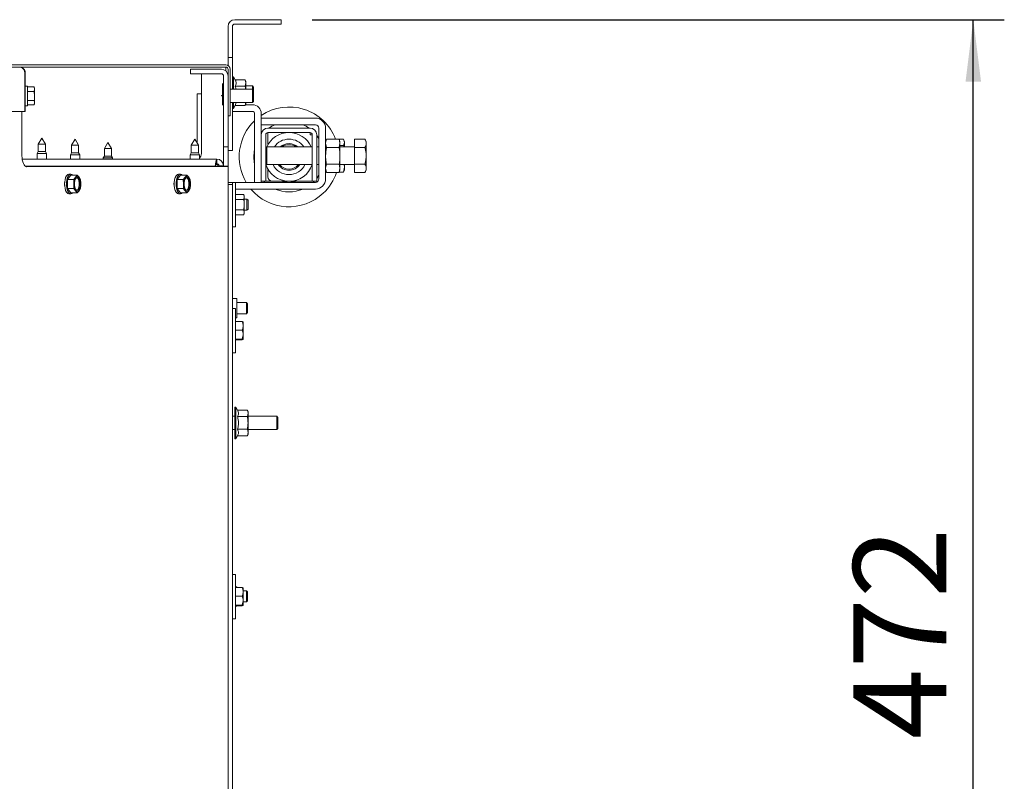
# Paper-space layout 'boven en zijaanzicht' of a CAD drawing. Units: millimetres. Extents: x 155 to 2767, y 92 to 4015.
# Drawn here: x 1650 to 2094, y 2938 to 3281 of the extents above; entities that cross this region are included whole.
import ezdxf

# ---------------------------------------------------------------- set-up
doc = ezdxf.new("R2010")
doc.units = ezdxf.units.MM
doc.layers.add('DIM', color=10, linetype='Continuous')
doc.styles.add('SLDTEXTSTYLE4', font='TXT', dxfattribs={"width": 0.75})
doc.dimstyles.new('SLDDIMSTYLE2', dxfattribs={"dimtxt": 42, "dimasz": 28, "dimexe": 0, "dimexo": 0.0625, "dimgap": 10.5, "dimtad": 1, "dimdec": 0, "dimlfac": 0.7, "dimrnd": 1e-09, "dimzin": 12, "dimdsep": 46, "dimtxsty": 'SLDTEXTSTYLE4', "dimsah": 1, "dimcen": 0.09, "dimadec": 0, "dimazin": 3, "dimtfac": 1, "dimtofl": 0, "dimtmove": 0, "dimatfit": 3, "dimfxl": 0, "dimfrac": 2, "dimtolj": 1, "dimtzin": 12, "dimarcsym": 0})

# ---------------------------------------------------------------- blocks, each defined once
blk = doc.blocks.new('_D_31')
at = {"layer": 'DIM', "color": 1, "ltscale": 196}
for p, q in [((1781.79, 3281.38), (2093.99, 3281.38)), ((2079.99, 2809.5), (2079.99, 3281.38)), ((1798.19, 2809.5), (2093.99, 2809.5))]:
    blk.add_line(p, q, dxfattribs=at)
for points in [[(2079.99, 3281.38), (2076.49, 3253.38), (2083.49, 3253.38)], [(2079.99, 2809.5), (2083.49, 2837.5), (2076.49, 2837.5)]]:
    blk.add_solid(points, dxfattribs=at)
at = {"layer": 'DIM', "color": 1, "ltscale": 196, "insert": (2025.85, 2956.9), "char_height": 42, "attachment_point": 1, "rotation": 90, "style": 'SLDTEXTSTYLE4'}
blk.add_mtext('472', dxfattribs=at)

psp = doc.layouts.new('boven en zijaanzicht')

# ---------------------------------------------------------------- linework, layer by layer
at = {"linetype": 'Continuous', "lineweight": 15, "ltscale": 14}
for p, q in [((1743.79, 3278.38), (1743.79, 3267.38)), ((1745.79, 3278.38), (1745.79, 3267.38)), ((1764.79, 3281.38), (1746.79, 3281.38)), ((1764.79, 3279.38), (1746.79, 3279.38)), ((1764.79, 3281.38), (1767.79, 3281.38)), ((1767.79, 3279.38), (1764.79, 3279.38)), ((1767.79, 3281.38), (1767.79, 3279.38)), ((1743.79, 3264.38), (1743.79, 3267.38)), ((1745.79, 3267.38), (1745.79, 3264.38)), ((1742.79, 3261), (1634.79, 3261)), ((1745.79, 3264.38), (1743.79, 3264.38)), ((1743.79, 3261.38), (1743.79, 3264.38)), ((1743.79, 3260.74), (1743.79, 3261.38)), ((1745.79, 3264.38), (1745.79, 3261.38)), ((1745.79, 3250), (1745.79, 3261.38)), ((1649.79, 3260), (1612.55, 3260)), ((1742.79, 3260), (1649.79, 3260)), ((1652.09, 3240), (1652.09, 3257.5)), ((1652.09, 3257.5), (1652.29, 3257.5)), ((1652.29, 3257.5), (1652.29, 3240)), ((1726.79, 3259), (1726.79, 3257)), ((1728.79, 3259), (1726.79, 3259)), ((1726.79, 3257), (1728.79, 3257)), ((1728.79, 3259), (1740.79, 3259)), ((1740.79, 3257), (1728.79, 3257)), ((1731.79, 3221), (1731.79, 3257)), ((1741.79, 3226), (1741.79, 3256)), ((1742.79, 3260), (1742.79, 3259)), ((1742.79, 3259), (1742.79, 3258.24)), ((1743.79, 3240), (1743.79, 3259)), ((1744.79, 3240), (1744.79, 3259)), ((1741.29, 3252.35), (1741.29, 3250.85)), ((1746.29, 3255.6), (1745.79, 3255.6)), ((1747.06, 3254.28), (1746.29, 3255.6)), ((1746.29, 3255.6), (1746.29, 3250)), ((1747.06, 3254.28), (1751.51, 3254.28)), ((1751.79, 3253.5), (1751.51, 3254.28)), ((1751.51, 3254.28), (1751.79, 3252.83)), ((1751.79, 3252.83), (1751.51, 3251.39)), ((1751.79, 3252.83), (1751.79, 3253.5)), ((1751.79, 3250), (1751.79, 3252.83)), ((1653.29, 3251.4), (1652.29, 3251.4)), ((1653.29, 3251.4), (1653.29, 3242.6)), ((1653.29, 3251.05), (1656.39, 3251.05)), ((1653.29, 3249.03), (1656.39, 3249.03)), ((1656.54, 3250.5), (1656.39, 3251.05)), ((1656.39, 3251.05), (1656.54, 3250.04)), ((1656.54, 3250.04), (1656.39, 3249.03)), ((1656.39, 3249.03), (1656.54, 3247)), ((1656.54, 3250.04), (1656.54, 3250.5)), ((1656.54, 3247), (1656.54, 3250.04)), ((1729.79, 3248), (1731.79, 3248)), ((1729.79, 3225.77), (1729.79, 3248)), ((1741.29, 3247.2), (1740.79, 3247.2)), ((1740.79, 3247.2), (1740.79, 3247)), ((1741.29, 3250.85), (1741.29, 3243.15)), ((1754.79, 3250), (1744.79, 3250)), ((1747.06, 3251.39), (1751.51, 3251.39)), ((1754.79, 3251.5), (1751.79, 3251.5)), ((1755.29, 3251), (1754.79, 3251.5)), ((1754.79, 3251.5), (1754.79, 3250)), ((1755.29, 3249.5), (1754.79, 3250)), ((1754.79, 3250), (1754.79, 3244)), ((1755.29, 3251), (1755.29, 3249.5)), ((1755.29, 3249.5), (1755.29, 3244.5)), ((1653.29, 3244.98), (1656.39, 3244.98)), ((1653.29, 3242.96), (1656.39, 3242.96)), ((1656.39, 3244.98), (1656.54, 3243.97)), ((1656.54, 3243.97), (1656.39, 3242.96)), ((1656.39, 3242.96), (1656.54, 3243.5)), ((1656.54, 3243.97), (1656.54, 3247)), ((1656.54, 3243.5), (1656.54, 3243.97)), ((1740.79, 3247), (1741.29, 3247)), ((1744.79, 3244), (1754.79, 3244)), ((1745.79, 3225.38), (1745.79, 3244)), ((1746.29, 3244), (1746.29, 3241.4)), ((1746.29, 3241.4), (1747.06, 3242.73)), ((1747.48, 3244), (1747.06, 3242.73)), ((1747.06, 3242.73), (1751.51, 3242.73)), ((1751.79, 3244.17), (1751.51, 3242.73)), ((1751.51, 3242.73), (1751.79, 3243.5)), ((1754.79, 3243), (1751.61, 3243)), ((1751.79, 3243.5), (1751.79, 3244)), ((1754.79, 3244), (1755.29, 3244.5)), ((1614.57, 3240), (1652.09, 3240)), ((1650.81, 3240), (1650.81, 3220.03)), ((1652.29, 3240), (1652.09, 3240)), ((1652.29, 3242.6), (1653.29, 3242.6)), ((1743.79, 3240), (1743.79, 3238)), ((1744.79, 3238), (1744.79, 3240)), ((1745.79, 3241.4), (1746.29, 3241.4)), ((1754.79, 3240), (1745.79, 3240)), ((1755.79, 3208), (1755.79, 3239)), ((1758.79, 3229.5), (1758.79, 3239)), ((1743.79, 3238), (1744.79, 3238)), ((1743.79, 3238), (1743.79, 3226)), ((1758.79, 3237), (1758.79, 3234)), ((1783.19, 3237), (1758.79, 3237)), ((1783.19, 3234), (1758.79, 3234)), ((1758.79, 3229.5), (1758.79, 3210.5)), ((1760.79, 3229.5), (1760.79, 3210.5)), ((1780.79, 3232.5), (1761.79, 3232.5)), ((1780.79, 3230.5), (1761.79, 3230.5)), ((1761.79, 3225.05), (1761.79, 3230.5)), ((1780.79, 3230.5), (1780.79, 3229.5)), ((1781.79, 3229.5), (1780.79, 3229.5)), ((1781.79, 3210.5), (1781.79, 3229.5)), ((1783.79, 3210.5), (1783.79, 3229.5)), ((1784.79, 3209.6), (1784.79, 3232.4)), ((1787.79, 3209.6), (1787.79, 3232.4)), ((1659.79, 3228), (1658.19, 3225.23)), ((1658.19, 3225.23), (1658.19, 3221.87)), ((1658.19, 3225.23), (1661.39, 3225.23)), ((1661.39, 3225.23), (1659.79, 3228)), ((1661.39, 3221.87), (1661.39, 3225.23)), ((1674.79, 3227.5), (1673.19, 3224.73)), ((1676.39, 3224.73), (1674.79, 3227.5)), ((1689.58, 3226), (1687.98, 3223.23)), ((1691.18, 3223.23), (1689.58, 3226)), ((1728.79, 3227.5), (1727.19, 3224.73)), ((1730.39, 3224.73), (1728.79, 3227.5)), ((1741.79, 3226), (1741.79, 3224)), ((1743.79, 3224), (1743.79, 3226)), ((1745.79, 3225.38), (1745.79, 3222.38)), ((1783.79, 3229.21), (1784.79, 3227.77)), ((1788.16, 3227.51), (1787.79, 3226.5)), ((1787.79, 3225.63), (1788.16, 3227.51)), ((1788.16, 3223.76), (1787.79, 3225.63)), ((1793.92, 3227.51), (1788.16, 3227.51)), ((1794.29, 3226.5), (1793.92, 3227.51)), ((1793.92, 3227.51), (1794.29, 3225.63)), ((1794.29, 3225.63), (1793.92, 3223.76)), ((1795.92, 3227.45), (1793.95, 3227.45)), ((1794.29, 3226.5), (1794.29, 3225.63)), ((1794.29, 3225.63), (1794.29, 3220)), ((1795.92, 3227.45), (1796.29, 3226.01)), ((1796.29, 3226.01), (1795.92, 3224.57)), ((1796.29, 3226.5), (1796.09, 3227.06)), ((1796.29, 3226.5), (1796.29, 3226.01)), ((1796.29, 3226.01), (1796.29, 3224)), ((1800.79, 3227.51), (1805.51, 3227.51)), ((1800.79, 3223.76), (1800.79, 3227.51)), ((1806.09, 3226.5), (1805.51, 3227.51)), ((1806.09, 3226.5), (1806.09, 3225.63)), ((1806.09, 3225.63), (1806.09, 3220)), ((1658.19, 3221.87), (1657.69, 3221)), ((1657.69, 3221), (1657.69, 3218.5)), ((1657.69, 3221), (1661.89, 3221)), ((1658.19, 3221.87), (1661.39, 3221.87)), ((1661.89, 3221), (1661.39, 3221.87)), ((1661.89, 3218.5), (1661.89, 3221)), ((1673.19, 3221.37), (1672.69, 3220.5)), ((1672.69, 3220.5), (1672.69, 3218.5)), ((1672.69, 3220.5), (1676.89, 3220.5)), ((1673.19, 3224.73), (1673.19, 3221.37)), ((1673.19, 3224.73), (1676.39, 3224.73)), ((1673.19, 3221.37), (1676.39, 3221.37)), ((1676.39, 3221.37), (1676.39, 3224.73)), ((1676.89, 3220.5), (1676.39, 3221.37)), ((1676.89, 3218.5), (1676.89, 3220.5)), ((1687.98, 3223.23), (1687.98, 3219.87)), ((1687.98, 3223.23), (1691.18, 3223.23)), ((1691.18, 3219.87), (1691.18, 3223.23)), ((1727.19, 3221.37), (1726.69, 3220.5)), ((1726.69, 3220.5), (1726.69, 3218.5)), ((1726.69, 3220.5), (1730.89, 3220.5)), ((1727.19, 3224.73), (1727.19, 3221.37)), ((1727.19, 3224.73), (1730.39, 3224.73)), ((1727.19, 3221.37), (1730.39, 3221.37)), ((1730.39, 3221.37), (1730.39, 3224.73)), ((1730.89, 3220.5), (1730.39, 3221.37)), ((1730.89, 3218.5), (1730.89, 3220.5)), ((1741.79, 3224), (1743.79, 3224)), ((1741.79, 3224), (1741.79, 3222)), ((1741.79, 3215.23), (1741.79, 3222)), ((1743.79, 3222), (1743.79, 3224)), ((1745.79, 3222.38), (1743.79, 3222.38)), ((1743.79, 3215.28), (1743.79, 3222)), ((1761.29, 3224), (1760.79, 3223.5)), ((1781.79, 3224), (1761.29, 3224)), ((1761.29, 3224), (1761.29, 3220)), ((1784.79, 3224), (1783.79, 3224)), ((1793.92, 3223.76), (1788.16, 3223.76)), ((1795.92, 3224.57), (1794.29, 3224.57)), ((1800.79, 3224), (1794.29, 3224)), ((1800.79, 3216.25), (1800.79, 3223.76)), ((1800.79, 3223.76), (1805.51, 3223.76)), ((1650.91, 3218.5), (1738.69, 3218.5)), ((1687.98, 3219.87), (1687.48, 3219)), ((1687.48, 3219), (1687.48, 3218.5)), ((1687.48, 3219), (1691.68, 3219)), ((1687.98, 3219.87), (1691.18, 3219.87)), ((1691.68, 3219), (1691.18, 3219.87)), ((1691.68, 3218.5), (1691.68, 3219)), ((1738.69, 3218.5), (1738.69, 3216.5)), ((1760.79, 3216.5), (1761.29, 3216)), ((1761.29, 3220), (1761.29, 3216)), ((1761.29, 3216), (1781.79, 3216)), ((1783.79, 3216), (1784.79, 3216)), ((1787.79, 3214.38), (1788.16, 3216.25)), ((1793.92, 3216.25), (1788.16, 3216.25)), ((1793.92, 3216.25), (1794.29, 3214.38)), ((1794.29, 3220), (1794.29, 3214.38)), ((1794.29, 3216), (1800.79, 3216)), ((1796.1, 3216), (1796.29, 3214.85)), ((1796.29, 3216), (1796.29, 3214.85)), ((1800.79, 3216.25), (1805.51, 3216.25)), ((1800.79, 3212.5), (1800.79, 3216.25)), ((1806.09, 3220), (1806.09, 3214.38)), ((1658.07, 3215.28), (1652.31, 3215.28)), ((1652.9, 3215.03), (1733.12, 3215.21)), ((1652.99, 3215.03), (1743.57, 3215.23)), ((1658.07, 3215.04), (1658.07, 3215.28)), ((1658.07, 3215.28), (1730.09, 3215.28)), ((1672.88, 3211.68), (1672, 3211.68)), ((1722.35, 3211.68), (1721.45, 3211.68)), ((1733.22, 3215.28), (1730.09, 3215.28)), ((1733.22, 3215.21), (1733.22, 3215.28)), ((1741.54, 3215.28), (1733.22, 3215.28)), ((1737.76, 3215.28), (1737.98, 3215.5)), ((1739.69, 3215.5), (1741.69, 3215.5)), ((1741.54, 3215.28), (1741.54, 3215.23)), ((1741.54, 3215.23), (1741.77, 3215.23)), ((1741.69, 3215.5), (1741.69, 3215.23)), ((1741.8, 3215.28), (1741.8, 3215.23)), ((1741.8, 3215.28), (1741.88, 3215.23)), ((1741.8, 3215.28), (1743.8, 3215.28)), ((1743.79, 2900.06), (1743.88, 3215.23)), ((1743.8, 3215.28), (1743.88, 3215.23)), ((1761.79, 3210.5), (1761.79, 3213.96)), ((1788.16, 3212.5), (1787.79, 3214.38)), ((1787.79, 3213.5), (1788.16, 3212.5)), ((1793.92, 3212.5), (1788.16, 3212.5)), ((1794.29, 3214.38), (1793.92, 3212.5)), ((1793.92, 3212.5), (1794.29, 3213.5)), ((1795.92, 3212.56), (1793.95, 3212.56)), ((1794.29, 3214.38), (1794.29, 3213.5)), ((1796.29, 3214.85), (1795.92, 3212.56)), ((1795.92, 3212.56), (1796.03, 3212.97)), ((1796.09, 3212.95), (1796.29, 3213.5)), ((1796.29, 3214.85), (1796.29, 3213.5)), ((1800.79, 3212.5), (1805.51, 3212.5)), ((1805.51, 3212.5), (1806.09, 3213.5)), ((1806.09, 3214.38), (1806.09, 3213.5)), ((1672.88, 3211.32), (1671.34, 3209.3)), ((1671.34, 3209.3), (1671.34, 3205.26)), ((1671.34, 3209.3), (1674.14, 3209.3)), ((1672.88, 3211.32), (1675.67, 3211.32)), ((1675.03, 3210.31), (1674.14, 3209.3)), ((1674.14, 3209.3), (1674.27, 3207.28)), ((1675.67, 3211.32), (1675.03, 3210.31)), ((1676.57, 3210.31), (1675.67, 3211.32)), ((1677.2, 3209.3), (1676.57, 3210.31)), ((1677.33, 3207.28), (1677.2, 3209.3)), ((1722.35, 3211.32), (1720.81, 3209.3)), ((1720.81, 3209.3), (1720.81, 3205.26)), ((1720.81, 3209.3), (1723.61, 3209.3)), ((1722.35, 3211.32), (1725.14, 3211.32)), ((1724.5, 3210.31), (1723.61, 3209.3)), ((1723.61, 3209.3), (1723.74, 3207.28)), ((1725.14, 3211.32), (1724.5, 3210.31)), ((1726.04, 3210.31), (1725.14, 3211.32)), ((1726.67, 3209.3), (1726.04, 3210.31)), ((1726.8, 3207.28), (1726.67, 3209.3)), ((1743.87, 3208), (1783.19, 3208)), ((1747.09, 3207.99), (1745.79, 3207.99)), ((1745.79, 3207), (1745.79, 3207.99)), ((1747.09, 3187.99), (1747.09, 3207.99)), ((1755.79, 3208), (1758.79, 3208)), ((1758.79, 3208.5), (1758.79, 3210.5)), ((1760.79, 3208.5), (1758.79, 3208.5)), ((1758.79, 3208), (1758.79, 3208.5)), ((1760.41, 3208), (1759.91, 3208.5)), ((1760.79, 3210.5), (1760.79, 3208.5)), ((1760.79, 3208.5), (1761.79, 3208.5)), ((1763.79, 3208.5), (1761.79, 3208.5)), ((1780.79, 3208.5), (1763.79, 3208.5)), ((1780.79, 3208.5), (1781.79, 3208.5)), ((1781.79, 3208.5), (1781.79, 3210.5)), ((1783.79, 3208.5), (1781.79, 3208.5)), ((1782.67, 3208.5), (1782.13, 3207.97)), ((1784.79, 3211.24), (1783.79, 3209.79)), ((1783.79, 3210.5), (1783.79, 3208.5)), ((1671.34, 3205.26), (1674.14, 3205.26)), ((1671.34, 3205.26), (1672.88, 3203.24)), ((1672, 3202.88), (1672.88, 3202.88)), ((1672.88, 3203.24), (1675.67, 3203.24)), ((1674.14, 3205.26), (1675.03, 3204.25)), ((1675.03, 3204.25), (1675.67, 3203.24)), ((1675.67, 3203.24), (1676.57, 3204.25)), ((1676.57, 3204.25), (1677.2, 3205.26)), ((1720.81, 3205.26), (1723.61, 3205.26)), ((1720.81, 3205.26), (1722.35, 3203.24)), ((1721.45, 3202.88), (1722.35, 3202.88)), ((1722.35, 3203.24), (1725.14, 3203.24)), ((1723.61, 3205.26), (1724.5, 3204.25)), ((1724.5, 3204.25), (1725.14, 3203.24)), ((1725.14, 3203.24), (1726.04, 3204.25)), ((1726.04, 3204.25), (1726.67, 3205.26)), ((1745.79, 3207), (1743.87, 3207)), ((1745.79, 3204), (1745.79, 3207)), ((1745.79, 3143.92), (1745.79, 3204)), ((1747.09, 3205), (1783.19, 3205)), ((1747.32, 3202.61), (1747.09, 3201.99)), ((1747.32, 3202.61), (1750.86, 3202.61)), ((1747.32, 3200.3), (1750.86, 3200.3)), ((1751.09, 3201.99), (1750.86, 3202.61)), ((1750.86, 3202.61), (1751.09, 3201.45)), ((1751.09, 3201.45), (1750.86, 3200.3)), ((1751.09, 3201.45), (1751.09, 3201.99)), ((1751.09, 3197.99), (1751.09, 3201.45)), ((1752.29, 3200.49), (1751.09, 3200.49)), ((1752.79, 3199.99), (1752.29, 3200.49)), ((1752.29, 3197.99), (1752.29, 3200.49)), ((1752.79, 3199.99), (1752.79, 3197.99)), ((1747.09, 3193.99), (1747.32, 3193.37)), ((1747.32, 3195.68), (1750.86, 3195.68)), ((1750.86, 3195.68), (1751.09, 3194.53)), ((1751.09, 3194.53), (1750.86, 3193.37)), ((1750.86, 3193.37), (1751.09, 3193.99)), ((1751.09, 3194.53), (1751.09, 3197.99)), ((1751.09, 3195.49), (1752.29, 3195.49)), ((1751.09, 3193.99), (1751.09, 3194.53)), ((1752.29, 3195.49), (1752.29, 3197.99)), ((1752.29, 3195.49), (1752.79, 3195.99)), ((1752.79, 3197.99), (1752.79, 3195.99)), ((1747.32, 3193.37), (1750.86, 3193.37)), ((1745.79, 3187.99), (1747.09, 3187.99)), ((1747.79, 3155.6), (1745.79, 3155.6)), ((1747.79, 3146.9), (1747.79, 3155.6)), ((1747.09, 3151.12), (1745.79, 3151.12)), ((1747.09, 3131.12), (1747.09, 3151.12)), ((1752.09, 3153.75), (1747.79, 3153.75)), ((1752.59, 3153.25), (1752.09, 3153.75)), ((1752.09, 3148.75), (1752.09, 3153.75)), ((1752.59, 3153.25), (1752.59, 3149.25)), ((1747.09, 3146.9), (1747.79, 3146.9)), ((1747.09, 3145.24), (1750.23, 3145.24)), ((1747.79, 3148.75), (1752.09, 3148.75)), ((1750.23, 3145.24), (1750.56, 3145.12)), ((1750.59, 3145.12), (1750.59, 3143.3)), ((1752.09, 3148.75), (1752.59, 3149.25)), ((1745.79, 3138.32), (1745.79, 3143.92)), ((1747.09, 3141.37), (1750.23, 3141.37)), ((1750.59, 3143.3), (1750.59, 3139.31)), ((1745.79, 3023.92), (1745.79, 3138.32)), ((1747.09, 3137.25), (1750.23, 3137.25)), ((1747.09, 3136.99), (1750.23, 3136.99)), ((1750.23, 3137.25), (1750.59, 3139.31)), ((1750.23, 3136.99), (1750.59, 3137.12)), ((1750.59, 3139.31), (1750.59, 3137.12)), ((1745.79, 3131.12), (1747.09, 3131.12)), ((1747.29, 3106.6), (1746.79, 3106.6)), ((1746.79, 3092.4), (1746.79, 3106.6)), ((1748.06, 3105.28), (1747.29, 3106.6)), ((1747.29, 3106.6), (1747.29, 3092.4)), ((1748.06, 3105.28), (1752.51, 3105.28)), ((1752.79, 3104.5), (1752.51, 3105.28)), ((1752.51, 3105.28), (1752.79, 3103.83)), ((1746.79, 3102.5), (1745.79, 3102.5)), ((1748.06, 3102.39), (1752.51, 3102.39)), ((1752.79, 3103.83), (1752.51, 3102.39)), ((1752.79, 3103.83), (1752.79, 3104.5)), ((1752.79, 3099.5), (1752.79, 3103.83)), ((1765.79, 3102.5), (1752.79, 3102.5)), ((1766.29, 3102), (1765.79, 3102.5)), ((1765.79, 3102.5), (1765.79, 3096.5)), ((1766.29, 3102), (1766.29, 3097)), ((1745.79, 3096.5), (1746.79, 3096.5)), ((1748.06, 3096.62), (1752.51, 3096.62)), ((1752.51, 3096.62), (1752.79, 3095.17)), ((1752.79, 3095.17), (1752.79, 3099.5)), ((1752.79, 3096.5), (1765.79, 3096.5)), ((1765.79, 3096.5), (1766.29, 3097)), ((1746.79, 3092.4), (1747.29, 3092.4)), ((1747.29, 3092.4), (1748.06, 3093.73)), ((1748.06, 3093.73), (1752.51, 3093.73)), ((1752.79, 3095.17), (1752.51, 3093.73)), ((1752.51, 3093.73), (1752.79, 3094.5)), ((1752.79, 3094.5), (1752.79, 3095.17)), ((1747.09, 3031.12), (1745.79, 3031.12)), ((1747.09, 3011.12), (1747.09, 3031.12)), ((1747.79, 3025.6), (1747.09, 3025.6)), ((1747.09, 3025.24), (1750.23, 3025.24)), ((1747.79, 3025.24), (1747.79, 3025.6)), ((1750.23, 3025.24), (1750.56, 3025.12)), ((1750.59, 3025.12), (1750.59, 3023.3)), ((1745.79, 3018.32), (1745.79, 3023.92)), ((1747.09, 3021.37), (1750.23, 3021.37)), ((1752.09, 3023.75), (1750.59, 3023.75)), ((1750.59, 3023.3), (1750.59, 3019.31)), ((1752.59, 3023.25), (1752.09, 3023.75)), ((1752.09, 3018.75), (1752.09, 3023.75)), ((1752.59, 3023.25), (1752.59, 3019.25)), ((1745.79, 2925.45), (1745.79, 3018.32)), ((1747.09, 3017.25), (1750.23, 3017.25)), ((1747.09, 3016.99), (1750.23, 3016.99)), ((1747.09, 3016.9), (1747.79, 3016.9)), ((1747.79, 3016.9), (1747.79, 3016.99)), ((1750.23, 3017.25), (1750.59, 3019.31)), ((1750.23, 3016.99), (1750.59, 3017.12)), ((1750.59, 3019.31), (1750.59, 3017.12)), ((1750.59, 3018.75), (1752.09, 3018.75)), ((1752.09, 3018.75), (1752.59, 3019.25)), ((1745.79, 3011.12), (1747.09, 3011.12))]:
    psp.add_line(p, q, dxfattribs=at)
at = {"linetype": 'Continuous', "lineweight": 15, "ltscale": 14, "flags": 128}
for points in [[(1650.81, 3220.03), (1650.85, 3219.05), (1650.97, 3218.11), (1651.17, 3217.25), (1651.45, 3216.49), (1651.78, 3215.87), (1652.16, 3215.41), (1652.56, 3215.12), (1652.99, 3215.03)], [(1670.1, 3208.3), (1670.23, 3209.11), (1670.52, 3210.16), (1670.94, 3210.98), (1671.44, 3211.5), (1671.98, 3211.68)], [(1672.88, 3211.68), (1672.33, 3211.5), (1671.84, 3210.98), (1671.42, 3210.16), (1671.12, 3209.11), (1670.97, 3207.9), (1670.97, 3206.65), (1671.12, 3205.45), (1671.42, 3204.4), (1671.84, 3203.58), (1672.33, 3203.06), (1672.88, 3202.88), (1673.42, 3203.06), (1673.64, 3203.24)], [(1673.64, 3211.32), (1673.42, 3211.5), (1672.88, 3211.68)], [(1721.45, 3202.88), (1720.91, 3203.06), (1720.41, 3203.58), (1719.99, 3204.4), (1719.7, 3205.45), (1719.54, 3206.65), (1719.54, 3207.9), (1719.7, 3209.11), (1719.99, 3210.16), (1720.41, 3210.98), (1720.91, 3211.5), (1721.45, 3211.68)], [(1722.35, 3211.68), (1721.8, 3211.5), (1721.31, 3210.98), (1720.89, 3210.16), (1720.59, 3209.11), (1720.44, 3207.9), (1720.44, 3206.65), (1720.59, 3205.45), (1720.89, 3204.4), (1721.31, 3203.58), (1721.8, 3203.06), (1722.35, 3202.88), (1722.89, 3203.06), (1723.11, 3203.24)], [(1723.11, 3211.32), (1722.89, 3211.5), (1722.35, 3211.68)], [(1730.09, 3215.28), (1730.61, 3215.22), (1730.68, 3215.2)], [(1675.8, 3210.28), (1676.25, 3210.1), (1676.64, 3209.58), (1676.94, 3208.78), (1677.09, 3207.8), (1677.09, 3206.76), (1676.94, 3205.78), (1676.64, 3204.98), (1676.25, 3204.46), (1675.8, 3204.28), (1675.35, 3204.46), (1674.95, 3204.98), (1674.66, 3205.78), (1674.51, 3206.76), (1674.51, 3207.8), (1674.66, 3208.78), (1674.95, 3209.58), (1675.35, 3210.1), (1675.8, 3210.28)], [(1675.57, 3210.23), (1675.8, 3210.1), (1676.19, 3209.58), (1676.49, 3208.78), (1676.64, 3207.8), (1676.64, 3206.76), (1676.49, 3205.78), (1676.19, 3204.98), (1675.8, 3204.46), (1675.57, 3204.32)], [(1725.27, 3210.28), (1725.72, 3210.1), (1726.11, 3209.58), (1726.41, 3208.78), (1726.56, 3207.8), (1726.56, 3206.76), (1726.41, 3205.78), (1726.11, 3204.98), (1725.72, 3204.46), (1725.27, 3204.28), (1724.82, 3204.46), (1724.42, 3204.98), (1724.13, 3205.78), (1723.98, 3206.76), (1723.98, 3207.8), (1724.13, 3208.78), (1724.42, 3209.58), (1724.82, 3210.1), (1725.27, 3210.28)], [(1725.04, 3210.23), (1725.27, 3210.1), (1725.66, 3209.58), (1725.96, 3208.78), (1726.11, 3207.8), (1726.11, 3206.76), (1725.96, 3205.78), (1725.66, 3204.98), (1725.27, 3204.46), (1725.04, 3204.32)], [(1671.98, 3202.88), (1671.44, 3203.06), (1670.94, 3203.58), (1670.52, 3204.4), (1670.23, 3205.45), (1670.1, 3206.26)]]:
    psp.add_lwpolyline(points, dxfattribs=at)
at = {"linetype": 'Continuous', "lineweight": 15, "ltscale": 196}
for centre, radius, start, end in [((1746.79, 3278.38), 3, 90, 180), ((1746.79, 3278.38), 1, 90, 180), ((1742.79, 3259), 2, 0, 90), ((1740.79, 3256), 3, 0, 90), ((1740.79, 3256), 1, 0, 90), ((1742.79, 3259), 1, 0, 90), ((1741.54, 3252.35), 0.25, 0, 180), ((1741.54, 3250.85), 0.25, 0, 180), ((1741.54, 3243.15), 0.25, 180, 0), ((1754.79, 3239), 4, 0, 90), ((1754.79, 3239), 1, 0, 90), ((1771.29, 3219.5), 22.5, 20.8426, 123.749), ((1771.29, 3219.5), 22.5, 133.5422, 210.7379), ((1771.29, 3219.5), 15.83, 113.6414, 124.7841), ((1771.29, 3219.5), 15.83, 55.2159, 66.3586), ((1783.19, 3232.4), 4.6, 0, 90), ((1783.19, 3232.4), 1.6, 0, 90), ((1761.79, 3229.5), 3, 90, 180), ((1761.79, 3229.5), 1, 90, 180), ((1771.29, 3219.5), 11, 24.1477, 156.2362), ((1780.79, 3229.5), 3, 0, 90), ((1780.79, 3229.5), 1, 0, 90), ((1771.29, 3219.5), 8, 34.2289, 145.7711), ((1771.29, 3219.5), 6, 48.5904, 131.4096), ((1771.29, 3219.5), 5.5, 54.9032, 125.0968), ((1728.79, 3221), 3, 314.427, 0), ((1771.29, 3219.5), 15.83, 168.3079, 191.6921), ((1737.54, 3214.5), 2, 22.7599, 64.2724), ((1738.69, 3215.5), 3, 0, 90), ((1738.69, 3215.5), 1, 0, 90), ((1771.29, 3219.5), 11, 197.3414, 341.447), ((1771.29, 3219.5), 8, 205.9445, 334.0555), ((1771.29, 3219.5), 6, 215.6853, 324.3147), ((1771.29, 3219.5), 5.5, 219.5212, 320.4788), ((1771.29, 3219.5), 22.5, 313.2256, 341.8589), ((1675.43, 3207.28), 5.4, 169.0953, 190.8892), ((1680.01, 3207.28), 9.95, 175.898, 184.1552), ((1679.59, 3207.55), 5.33, 148.759, 182.8707), ((1679.59, 3207.01), 5.33, 177.1293, 211.241), ((1675.8, 3209.89), 0.875, 28.9368, 151.0632), ((1672.01, 3207.55), 5.33, 357.1293, 31.241), ((1672.01, 3207.01), 5.33, 328.759, 2.8707), ((1724.48, 3207.28), 5.08, 161.7896, 198.2506), ((1729.06, 3207.55), 5.33, 148.759, 182.8707), ((1729.06, 3207.01), 5.33, 177.1293, 211.241), ((1725.27, 3209.89), 0.875, 28.9368, 151.0632), ((1721.48, 3207.55), 5.33, 357.1293, 31.241), ((1721.48, 3207.01), 5.33, 328.759, 2.8707), ((1763.79, 3210.5), 2, 180, 270), ((1771.29, 3219.5), 11.5, 253.0426, 286.9574), ((1783.19, 3209.6), 1.6, 270, 0), ((1783.19, 3209.6), 4.6, 270, 0), ((1675.8, 3204.67), 0.875, 208.9368, 331.0632), ((1725.27, 3204.67), 0.875, 208.9368, 331.0632), ((1771.29, 3219.5), 22.5, 220.124, 313.2256), ((1771.29, 3219.5), 15.83, 246.3586, 293.6414)]:
    psp.add_arc(centre, radius, start, end, dxfattribs=at)
for major_axis, ratio, start_param, end_param in [((1, 0), 0.002949, 5.831008, 6.007442), ((1, 0), 0.001069, 6.007444, 6.284796), ((3, 0), 0.001069, 5.83101, 6.007444), ((3, 0), 0.000443, 6.007445, 6.284796)]:
    psp.add_ellipse((1740.88, 3215.23), major_axis=major_axis, ratio=ratio, start_param=start_param, end_param=end_param, dxfattribs=at)
at = {"linetype": 'Continuous', "lineweight": 15, "ltscale": 14}
for points in [[(1652.09, 3257.5), (1652.06, 3257.83), (1651.98, 3258.49), (1651.45, 3259.31), (1650.69, 3259.89), (1650.09, 3259.97), (1649.79, 3260)], [(1652.29, 3257.5), (1652.25, 3257.83), (1652.18, 3258.49), (1651.6, 3259.31), (1650.77, 3259.89), (1650.12, 3259.97), (1649.79, 3260)]]:
    psp.add_open_spline(points, degree=3, dxfattribs=at)
for points, knots in [([(1747.06, 3254.28), (1747.29, 3253.76), (1747.72, 3252.8), (1747.27, 3251.84), (1747.06, 3251.39)], [0, 0, 0, 0, 0.534716, 1, 1, 1, 1]), ([(1747.06, 3251.39), (1747.14, 3251.13), (1747.28, 3250.68), (1747.29, 3250.21), (1747.3, 3250)], [0, 0, 0, 0, 0.568328, 1, 1, 1, 1]), ([(1751.51, 3251.39), (1751.55, 3251.17), (1751.64, 3250.71), (1751.66, 3250.25), (1751.67, 3250)], [0, 0, 0, 0, 0.483956, 1, 1, 1, 1]), ([(1656.54, 3247), (1656.52, 3246.5), (1656.5, 3245.82), (1656.42, 3245.15), (1656.39, 3244.98)], [0, 0, 0, 0, 0.750835, 1, 1, 1, 1]), ([(1760.93, 3229.99), (1760.88, 3229.88), (1760.8, 3229.72), (1760.79, 3229.56), (1760.79, 3229.5)], [0, 0, 0, 0, 0.6655205, 1, 1, 1, 1]), ([(1806.09, 3225.63), (1806.09, 3225.68), (1806.08, 3226.02), (1805.96, 3226.65), (1805.66, 3227.22), (1805.51, 3227.51)], [0, 0, 0, 0, 0.0700769, 0.5307777, 1, 1, 1, 1]), ([(1805.51, 3223.76), (1805.67, 3224.06), (1806, 3224.68), (1806.06, 3225.31), (1806.09, 3225.63)], [0, 0, 0, 0, 0.495458, 1, 1, 1, 1]), ([(1787.79, 3220), (1787.86, 3221.22), (1787.92, 3222.48), (1788.15, 3223.71), (1788.16, 3223.76)], [0, 0, 0, 0, 0.965081, 1, 1, 1, 1]), ([(1793.92, 3223.76), (1793.93, 3223.71), (1794.16, 3222.48), (1794.22, 3221.22), (1794.29, 3220)], [0, 0, 0, 0, 0.034919, 1, 1, 1, 1]), ([(1795.92, 3224.57), (1795.93, 3224.53), (1795.97, 3224.34), (1795.98, 3224.15), (1795.99, 3224)], [0, 0, 0, 0, 0.228648, 1, 1, 1, 1]), ([(1806.09, 3220), (1806.08, 3220.27), (1806.07, 3221.04), (1805.89, 3222.3), (1805.64, 3223.27), (1805.51, 3223.76)], [0, 0, 0, 0, 0.212448, 0.60385, 1, 1, 1, 1]), ([(1737.98, 3215.5), (1738.03, 3215.84), (1738.14, 3216.52), (1738.29, 3217.43), (1738.44, 3218.11), (1738.58, 3218.46), (1738.66, 3218.49), (1738.69, 3218.5)], [0, 0, 0, 0, 0.215585, 0.432692, 0.649798, 0.866905, 1, 1, 1, 1]), ([(1737.98, 3215.5), (1738.04, 3215.63), (1738.15, 3215.88), (1738.32, 3216.2), (1738.48, 3216.42), (1738.61, 3216.5), (1738.68, 3216.5), (1738.69, 3216.5)], [0, 0, 0, 0, 0.235723, 0.471445, 0.707073, 0.9427, 1, 1, 1, 1]), ([(1788.16, 3216.25), (1788.1, 3216.55), (1787.89, 3217.79), (1787.83, 3219.05), (1787.79, 3220)], [0, 0, 0, 0, 0.239307, 1, 1, 1, 1]), ([(1794.29, 3220), (1794.25, 3219.05), (1794.19, 3217.79), (1793.98, 3216.55), (1793.92, 3216.25)], [0, 0, 0, 0, 0.760693, 1, 1, 1, 1]), ([(1805.51, 3216.25), (1805.57, 3216.48), (1805.77, 3217.2), (1806.03, 3218.45), (1806.07, 3219.48), (1806.09, 3220)], [0, 0, 0, 0, 0.186241, 0.590311, 1, 1, 1, 1]), ([(1806.09, 3214.38), (1806.09, 3214.42), (1806.08, 3214.76), (1805.96, 3215.39), (1805.66, 3215.96), (1805.51, 3216.25)], [0, 0, 0, 0, 0.0700769, 0.5307777, 1, 1, 1, 1]), ([(1739.69, 3215.5), (1739.68, 3215.45), (1739.67, 3215.37), (1739.58, 3215.3), (1739.55, 3215.28)], [0, 0, 0, 0, 0.736866, 1, 1, 1, 1]), ([(1741.69, 3215.5), (1741.67, 3215.45), (1741.64, 3215.38), (1741.37, 3215.3), (1741.28, 3215.28)], [0, 0, 0, 0, 0.6739862, 1, 1, 1, 1]), ([(1805.51, 3212.5), (1805.67, 3212.8), (1806, 3213.42), (1806.06, 3214.05), (1806.09, 3214.38)], [0, 0, 0, 0, 0.495458, 1, 1, 1, 1]), ([(1674.27, 3207.28), (1674.25, 3206.77), (1674.23, 3206.09), (1674.16, 3205.42), (1674.14, 3205.26)], [0, 0, 0, 0, 0.750835, 1, 1, 1, 1]), ([(1677.2, 3205.26), (1677.22, 3205.42), (1677.3, 3206.09), (1677.32, 3206.77), (1677.33, 3207.28)], [0, 0, 0, 0, 0.249165, 1, 1, 1, 1]), ([(1723.74, 3207.28), (1723.72, 3206.77), (1723.7, 3206.09), (1723.63, 3205.42), (1723.61, 3205.26)], [0, 0, 0, 0, 0.750835, 1, 1, 1, 1]), ([(1726.67, 3205.26), (1726.69, 3205.42), (1726.77, 3206.09), (1726.79, 3206.77), (1726.8, 3207.28)], [0, 0, 0, 0, 0.249165, 1, 1, 1, 1]), ([(1750.86, 3200.3), (1750.9, 3200.13), (1751.03, 3199.36), (1751.06, 3198.59), (1751.09, 3197.99)], [0, 0, 0, 0, 0.226371, 1, 1, 1, 1]), ([(1751.09, 3197.99), (1751.05, 3197.25), (1751.01, 3196.47), (1750.87, 3195.71), (1750.86, 3195.68)], [0, 0, 0, 0, 0.957858, 1, 1, 1, 1]), ([(1750.59, 3143.3), (1750.54, 3143.83), (1750.49, 3144.48), (1750.28, 3145.11), (1750.23, 3145.24)], [0, 0, 0, 0, 0.796952, 1, 1, 1, 1]), ([(1750.23, 3141.37), (1750.38, 3141.86), (1750.57, 3142.5), (1750.59, 3143.16), (1750.59, 3143.3)], [0, 0, 0, 0, 0.774392, 1, 1, 1, 1]), ([(1750.59, 3139.31), (1750.59, 3139.36), (1750.58, 3140.05), (1750.4, 3140.74), (1750.23, 3141.37)], [0, 0, 0, 0, 0.070185, 1, 1, 1, 1]), ([(1750.59, 3137.12), (1750.59, 3137.13), (1750.58, 3137.17), (1750.4, 3137.21), (1750.23, 3137.25)], [0, 0, 0, 0, 0.0701852, 1, 1, 1, 1]), ([(1748.06, 3105.28), (1748.29, 3104.76), (1748.72, 3103.8), (1748.27, 3102.84), (1748.06, 3102.39)], [0, 0, 0, 0, 0.534716, 1, 1, 1, 1]), ([(1748.06, 3102.39), (1748.13, 3102.13), (1748.45, 3100.93), (1748.63, 3098.94), (1748.22, 3097.3), (1748.06, 3096.62)], [0, 0, 0, 0, 0.137428, 0.640526, 1, 1, 1, 1]), ([(1752.51, 3102.39), (1752.55, 3102.17), (1752.71, 3101.22), (1752.76, 3100.25), (1752.79, 3099.5)], [0, 0, 0, 0, 0.233098, 1, 1, 1, 1]), ([(1748.06, 3096.62), (1748.29, 3096.1), (1748.72, 3095.14), (1748.27, 3094.18), (1748.06, 3093.73)], [0, 0, 0, 0, 0.534716, 1, 1, 1, 1]), ([(1752.79, 3099.5), (1752.74, 3098.57), (1752.69, 3097.61), (1752.52, 3096.65), (1752.51, 3096.62)], [0, 0, 0, 0, 0.961587, 1, 1, 1, 1]), ([(1750.59, 3023.3), (1750.54, 3023.83), (1750.49, 3024.48), (1750.28, 3025.11), (1750.23, 3025.24)], [0, 0, 0, 0, 0.796952, 1, 1, 1, 1]), ([(1750.23, 3021.37), (1750.38, 3021.86), (1750.57, 3022.5), (1750.59, 3023.16), (1750.59, 3023.3)], [0, 0, 0, 0, 0.774392, 1, 1, 1, 1]), ([(1750.59, 3019.31), (1750.59, 3019.36), (1750.58, 3020.05), (1750.4, 3020.74), (1750.23, 3021.37)], [0, 0, 0, 0, 0.070185, 1, 1, 1, 1]), ([(1750.59, 3017.12), (1750.59, 3017.13), (1750.58, 3017.17), (1750.4, 3017.21), (1750.23, 3017.25)], [0, 0, 0, 0, 0.070185, 1, 1, 1, 1])]:
    psp.add_open_spline(points, degree=3, knots=knots, dxfattribs=at)

# ---------------------------------------------------------------- dimensions: what is measured, and where the dimension line sits
at = {"layer": 'DIM', "color": 1, "ltscale": 14}
dim = psp.add_linear_dim(base=(2079.99, 3281.38), p1=(1784.19, 2809.5), p2=(1767.79, 3281.38), angle=90, dimstyle='SLDDIMSTYLE2', dxfattribs=at)
dim.commit()
dim.dimension.update_dxf_attribs({"geometry": '_D_31', "text_midpoint": (2079.99, 3003.45), "dimtype": 160})

doc.saveas('drawing.dxf')
